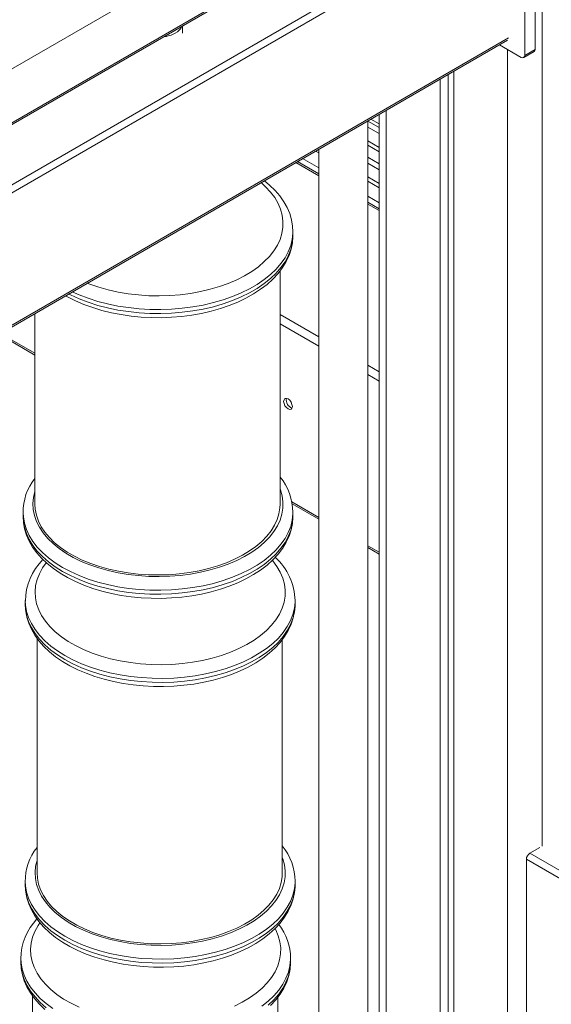
# Model space of a CAD drawing. Units: millimetres. Extents: x 905 to 16628, y 408 to 8174.
# Drawn here: x 2767 to 2984, y 1523 to 1924 of the extents above; entities that cross this region are included whole.
import ezdxf

# ---------------------------------------------------------------- set-up
doc = ezdxf.new("R2010")
doc.units = ezdxf.units.MM

msp = doc.modelspace()

# ---------------------------------------------------------------- linework, layer by layer
at = {"color": 8, "linetype": 'Continuous', "lineweight": 15}
for p, q in [((2980.59, 3254.02), (2980.59, 1587.86)), ((2497.89, 1703.48), (2965.41, 1973.38)), ((2966.82, 1970.93), (2498.63, 1700.64)), ((2503.87, 1649.78), (2966.82, 1917.04)), ((2966.45, 1912.31), (2966.45, 1459.24)), ((2916.95, 1887.57), (2916.95, 1487.81)), ((2909.41, 1883.18), (2914.03, 1880.52)), ((2914.03, 1878.06), (2909.41, 1880.72)), ((2909.41, 1875.11), (2914.03, 1872.45)), ((2914.03, 1870.69), (2909.41, 1873.35)), ((2889.41, 1870.2), (2888.14, 1870.94)), ((2889.41, 1860.91), (2880.1, 1866.29)), ((2909.41, 1868.49), (2914.03, 1865.82)), ((2914.03, 1863.36), (2909.41, 1866.03)), ((2909.41, 1860.42), (2914.03, 1857.75)), ((2914.03, 1855.99), (2909.41, 1858.66)), ((2914.03, 1846.7), (2909.41, 1849.37)), ((2889.41, 1795.27), (2873.68, 1804.36)), ((2889.41, 1791.52), (2873.68, 1800.6)), ((2759.6, 1796.73), (2773.68, 1788.6)), ((2914.03, 1781.07), (2909.41, 1783.73)), ((2914.03, 1777.31), (2909.41, 1779.97)), ((2878.42, 1728.13), (2889.41, 1721.79)), ((2909.41, 1710.24), (2914.03, 1707.58))]:
    msp.add_line(p, q, dxfattribs=at)
at = {"color": 7, "linetype": 'Continuous', "lineweight": 15}
for p, q in [((2974.33, 2025.65), (2507.64, 1756.23)), ((2499.34, 1728.81), (2971.69, 2001.49)), ((2972.11, 2002.4), (2499.76, 1729.72)), ((2973.39, 1909.94), (2973.39, 1929.51)), ((2977.63, 1912.38), (2977.63, 1931.96)), ((2833.88, 1919.01), (2833.88, 1921.93)), ((2503.87, 1649.1), (2966.41, 1916.12)), ((2963.13, 1914.23), (2971.98, 1909.12)), ((2972.98, 1909.02), (2977.22, 1911.47)), ((2973.39, 1909.94), (2977.63, 1912.38)), ((2942.15, 1902.11), (2942.15, 1476.95)), ((2944.53, 1903.49), (2944.53, 1471.89)), ((2938.88, 1900.22), (2938.88, 1475.16)), ((2914.03, 1885.88), (2914.03, 1491.1)), ((2909.41, 1443.82), (2909.41, 1883.22)), ((2910.69, 1883.95), (2914.03, 1882.03)), ((2889.41, 1871.67), (2889.41, 1443.82)), ((2889.41, 1861.69), (2880.77, 1866.68)), ((2889.41, 1864.1), (2882.85, 1867.88)), ((2914.03, 1849.89), (2909.41, 1852.55)), ((2914.03, 1847.48), (2909.41, 1850.14)), ((2878.88, 1836.54), (2878.88, 1838.17)), ((2873.68, 1727.18), (2873.68, 1822.23)), ((2773.68, 1804.86), (2773.68, 1727.18)), ((2758.92, 1796.34), (2773.68, 1787.82)), ((2878.56, 1727.27), (2889.41, 1721.01)), ((2768.88, 1723.85), (2768.88, 1722.22)), ((2768.88, 1723.64), (2768.88, 1723.85)), ((2878.88, 1722.22), (2878.88, 1723.85)), ((2909.41, 1709.46), (2914.03, 1706.8)), ((2769.77, 1687.95), (2769.77, 1686.31)), ((2769.78, 1687.74), (2769.77, 1687.95)), ((2879.77, 1686.31), (2879.77, 1687.95)), ((2774.57, 1672.55), (2774.57, 1576.96)), ((2874.57, 1576.96), (2874.57, 1672.01)), ((2979.58, 1587.35), (2975.48, 1584.98)), ((2975.48, 1584.98), (3447.83, 1312.3)), ((2974.07, 1582.53), (3446.41, 1309.85)), ((2974.07, 1582.53), (2974.07, 1512.31)), ((2769.77, 1573.63), (2769.77, 1572)), ((2769.78, 1573.42), (2769.77, 1573.63)), ((2879.77, 1572), (2879.77, 1573.63)), ((2767.95, 1542.3), (2767.95, 1540.66)), ((2767.95, 1542.08), (2767.95, 1542.3)), ((2877.95, 1540.66), (2877.95, 1542.3)), ((2772.74, 1526.9), (2772.74, 1431.3)), ((2872.74, 1431.3), (2872.74, 1526.35))]:
    msp.add_line(p, q, dxfattribs=at)
at = {"color": 8, "linetype": 'Continuous', "lineweight": 15, "flags": 128}
for points in [[(2795, 1817.17), (2796.1, 1816.74), (2799.78, 1815.49), (2803.63, 1814.42), (2807.61, 1813.53), (2811.71, 1812.84), (2815.9, 1812.36), (2820.14, 1812.07), (2824.41, 1812), (2828.68, 1812.13), (2832.91, 1812.46), (2837.08, 1813), (2841.16, 1813.73), (2845.11, 1814.67), (2848.92, 1815.79), (2852.55, 1817.09), (2855.98, 1818.56), (2859.18, 1820.19), (2862.14, 1821.97), (2864.82, 1823.88), (2867.22, 1825.92), (2869.32, 1828.07), (2871.1, 1830.31), (2872.55, 1832.63), (2873.65, 1835.01), (2874.41, 1837.44), (2874.81, 1839.9), (2874.85, 1842.36), (2874.54, 1844.82), (2873.87, 1847.26), (2872.85, 1849.65), (2871.49, 1851.99), (2869.8, 1854.25), (2867.78, 1856.42), (2865.92, 1858.11)], [(2787.4, 1812.78), (2788.24, 1812.35), (2791.73, 1810.77), (2795.43, 1809.37), (2799.31, 1808.13), (2803.34, 1807.08), (2807.52, 1806.22), (2811.8, 1805.56), (2816.15, 1805.1), (2820.56, 1804.84), (2824.99, 1804.79), (2829.41, 1804.95), (2833.79, 1805.31), (2838.11, 1805.87), (2842.34, 1806.63), (2846.45, 1807.58), (2850.41, 1808.73), (2854.21, 1810.05), (2857.8, 1811.54), (2861.17, 1813.2), (2864.31, 1815.01), (2867.17, 1816.96), (2869.76, 1819.03), (2872.06, 1821.22), (2874.03, 1823.51), (2875.69, 1825.88), (2877.01, 1828.32), (2877.98, 1830.81), (2878.6, 1833.35), (2878.87, 1835.9), (2878.88, 1836.54)], [(2878.88, 1838.11), (2878.87, 1837.53), (2878.6, 1834.98), (2877.98, 1832.45), (2877.01, 1829.95), (2875.69, 1827.51), (2874.03, 1825.14), (2872.06, 1822.85), (2869.76, 1820.66), (2867.17, 1818.59), (2864.31, 1816.64), (2861.17, 1814.83), (2857.8, 1813.18), (2854.21, 1811.68), (2850.41, 1810.36), (2846.45, 1809.22), (2842.34, 1808.26), (2838.11, 1807.5), (2833.79, 1806.94), (2829.41, 1806.58), (2824.99, 1806.43), (2820.56, 1806.48), (2816.15, 1806.73), (2811.8, 1807.19), (2807.52, 1807.86), (2803.34, 1808.72), (2799.31, 1809.76), (2795.43, 1811), (2791.73, 1812.41), (2788.92, 1813.66)], [(2773.68, 1732.3), (2773.11, 1729.89), (2772.88, 1727.43), (2773.02, 1724.96), (2773.51, 1722.51), (2774.35, 1720.1), (2775.54, 1717.73), (2777.07, 1715.43), (2778.93, 1713.21), (2781.11, 1711.09), (2783.58, 1709.08), (2786.34, 1707.19), (2789.36, 1705.45), (2792.62, 1703.86), (2796.1, 1702.43), (2799.78, 1701.17), (2803.63, 1700.1), (2807.61, 1699.22), (2811.71, 1698.53), (2815.9, 1698.04), (2820.14, 1697.76), (2824.41, 1697.68), (2828.68, 1697.81), (2832.91, 1698.14), (2837.08, 1698.68), (2841.16, 1699.42), (2845.11, 1700.35), (2848.92, 1701.47), (2852.55, 1702.77), (2855.98, 1704.24), (2859.18, 1705.87), (2862.14, 1707.65), (2864.82, 1709.57), (2867.22, 1711.61), (2869.32, 1713.75), (2871.1, 1716), (2872.55, 1718.32), (2873.65, 1720.7), (2874.41, 1723.12), (2874.81, 1725.58), (2874.85, 1728.05), (2874.54, 1730.5), (2873.87, 1732.94), (2873.68, 1733.48)], [(2878.88, 1723.8), (2878.87, 1723.21), (2878.6, 1720.66), (2877.98, 1718.13), (2877.01, 1715.64), (2875.69, 1713.2), (2874.03, 1710.82), (2872.06, 1708.54), (2869.76, 1706.35), (2867.17, 1704.27), (2864.31, 1702.33), (2861.17, 1700.52), (2857.8, 1698.86), (2854.21, 1697.37), (2850.41, 1696.04), (2846.45, 1694.9), (2842.34, 1693.95), (2838.11, 1693.19), (2833.79, 1692.62), (2829.41, 1692.26), (2824.99, 1692.11), (2820.56, 1692.16), (2816.15, 1692.42), (2811.8, 1692.88), (2807.52, 1693.54), (2803.34, 1694.4), (2799.31, 1695.45), (2795.43, 1696.68), (2791.73, 1698.09), (2788.24, 1699.67), (2784.99, 1701.4), (2781.99, 1703.28), (2779.25, 1705.3), (2776.81, 1707.43), (2774.67, 1709.67), (2772.86, 1712), (2771.37, 1714.41), (2770.22, 1716.88), (2769.43, 1719.39), (2768.98, 1721.94), (2768.88, 1723.64)], [(2768.88, 1722.22), (2768.98, 1720.3), (2769.43, 1717.76), (2770.22, 1715.24), (2771.37, 1712.78), (2772.86, 1710.37), (2774.67, 1708.03), (2776.81, 1705.8), (2779.25, 1703.66), (2781.99, 1701.65), (2784.99, 1699.77), (2788.24, 1698.04), (2791.73, 1696.46), (2795.43, 1695.05), (2799.31, 1693.82), (2803.34, 1692.77), (2807.52, 1691.91), (2811.8, 1691.25), (2816.15, 1690.79), (2820.56, 1690.53), (2824.99, 1690.48), (2829.41, 1690.63), (2833.79, 1690.99), (2838.11, 1691.55), (2842.34, 1692.31), (2846.45, 1693.27), (2850.41, 1694.41), (2854.21, 1695.73), (2857.8, 1697.23), (2861.17, 1698.88), (2864.31, 1700.69), (2867.17, 1702.64), (2869.76, 1704.71), (2872.06, 1706.9), (2874.03, 1709.19), (2875.69, 1711.56), (2877.01, 1714), (2877.98, 1716.5), (2878.6, 1719.03), (2878.87, 1721.58), (2878.88, 1722.22)], [(2778.27, 1703.29), (2776.79, 1701.19), (2775.51, 1698.83), (2774.58, 1696.43), (2774, 1693.98), (2773.78, 1691.52), (2773.91, 1689.06), (2774.4, 1686.61), (2775.25, 1684.19), (2776.44, 1681.82), (2777.97, 1679.52), (2779.83, 1677.3), (2782, 1675.18), (2784.48, 1673.17), (2787.23, 1671.28), (2790.25, 1669.54), (2793.52, 1667.95), (2797, 1666.52), (2800.67, 1665.27), (2804.52, 1664.19), (2808.51, 1663.31), (2812.61, 1662.62), (2816.8, 1662.13), (2821.04, 1661.85), (2825.31, 1661.77), (2829.57, 1661.9), (2833.81, 1662.24), (2837.97, 1662.77), (2842.05, 1663.51), (2846, 1664.44), (2849.81, 1665.56), (2853.44, 1666.86), (2856.87, 1668.33), (2860.07, 1669.96), (2863.03, 1671.74), (2865.72, 1673.66), (2868.12, 1675.7), (2870.22, 1677.85), (2871.99, 1680.09), (2873.44, 1682.41), (2874.55, 1684.79), (2875.3, 1687.22), (2875.7, 1689.67), (2875.75, 1692.14), (2875.44, 1694.6), (2874.77, 1697.03), (2873.75, 1699.43), (2872.39, 1701.76), (2870.69, 1704.03), (2870.48, 1704.28)], [(2769.77, 1686.31), (2769.87, 1684.4), (2770.32, 1681.85), (2771.12, 1679.34), (2772.26, 1676.87), (2773.75, 1674.46), (2775.57, 1672.13), (2777.71, 1669.89), (2780.15, 1667.75), (2782.88, 1665.74), (2785.88, 1663.86), (2789.14, 1662.13), (2792.63, 1660.55), (2796.32, 1659.14), (2800.2, 1657.91), (2804.24, 1656.86), (2808.41, 1656), (2812.69, 1655.34), (2817.05, 1654.88), (2821.45, 1654.62), (2825.88, 1654.57), (2830.3, 1654.72), (2834.69, 1655.08), (2839.01, 1655.64), (2843.24, 1656.4), (2847.35, 1657.36), (2851.31, 1658.5), (2855.1, 1659.82), (2858.69, 1661.32), (2862.07, 1662.98), (2865.2, 1664.78), (2868.07, 1666.73), (2870.66, 1668.81), (2872.95, 1670.99), (2874.93, 1673.28), (2876.58, 1675.65), (2877.9, 1678.1), (2878.87, 1680.59), (2879.5, 1683.12), (2879.76, 1685.67), (2879.77, 1686.31)], [(2879.77, 1687.89), (2879.76, 1687.31), (2879.5, 1684.75), (2878.87, 1682.22), (2877.9, 1679.73), (2876.58, 1677.29), (2874.93, 1674.92), (2872.95, 1672.63), (2870.66, 1670.44), (2868.07, 1668.36), (2865.2, 1666.42), (2862.07, 1664.61), (2858.69, 1662.95), (2855.1, 1661.46), (2851.31, 1660.13), (2847.35, 1658.99), (2843.24, 1658.04), (2839.01, 1657.28), (2834.69, 1656.72), (2830.3, 1656.36), (2825.88, 1656.2), (2821.45, 1656.25), (2817.05, 1656.51), (2812.69, 1656.97), (2808.41, 1657.63), (2804.24, 1658.49), (2800.2, 1659.54), (2796.32, 1660.77), (2792.63, 1662.18), (2789.14, 1663.76), (2785.88, 1665.49), (2782.88, 1667.37), (2780.15, 1669.39), (2777.71, 1671.52), (2775.57, 1673.76), (2773.75, 1676.09), (2772.26, 1678.5), (2771.12, 1680.97), (2770.32, 1683.49), (2769.87, 1686.03), (2769.78, 1687.74)], [(2774.57, 1582.08), (2774, 1579.67), (2773.78, 1577.2), (2773.91, 1574.74), (2774.4, 1572.29), (2775.25, 1569.87), (2776.44, 1567.51), (2777.97, 1565.2), (2779.83, 1562.98), (2782, 1560.86), (2784.48, 1558.85), (2787.23, 1556.97), (2790.25, 1555.22), (2793.52, 1553.63), (2797, 1552.2), (2800.67, 1550.95), (2804.52, 1549.88), (2808.51, 1548.99), (2812.61, 1548.3), (2816.8, 1547.82), (2821.04, 1547.53), (2825.31, 1547.46), (2829.57, 1547.59), (2833.81, 1547.92), (2837.97, 1548.46), (2842.05, 1549.2), (2846, 1550.13), (2849.81, 1551.25), (2853.44, 1552.55), (2856.87, 1554.02), (2860.07, 1555.65), (2863.03, 1557.43), (2865.72, 1559.34), (2868.12, 1561.38), (2870.22, 1563.53), (2871.99, 1565.77), (2873.44, 1568.09), (2874.55, 1570.47), (2875.3, 1572.9), (2875.7, 1575.36), (2875.75, 1577.82), (2875.44, 1580.28), (2874.77, 1582.72), (2874.57, 1583.26)], [(2769.77, 1572), (2769.87, 1570.08), (2770.32, 1567.54), (2771.12, 1565.02), (2772.26, 1562.55), (2773.75, 1560.14), (2775.57, 1557.81), (2777.71, 1555.57), (2780.15, 1553.44), (2782.88, 1551.43), (2785.88, 1549.55), (2789.14, 1547.81), (2792.63, 1546.24), (2796.32, 1544.83), (2800.2, 1543.59), (2804.24, 1542.54), (2808.41, 1541.68), (2812.69, 1541.02), (2817.05, 1540.56), (2821.45, 1540.3), (2825.88, 1540.25), (2830.3, 1540.41), (2834.69, 1540.77), (2839.01, 1541.33), (2843.24, 1542.09), (2847.35, 1543.04), (2851.31, 1544.19), (2855.1, 1545.51), (2858.69, 1547), (2862.07, 1548.66), (2865.2, 1550.47), (2868.07, 1552.42), (2870.66, 1554.49), (2872.95, 1556.68), (2874.93, 1558.97), (2876.58, 1561.34), (2877.9, 1563.78), (2878.87, 1566.27), (2879.5, 1568.81), (2879.76, 1571.36), (2879.77, 1572)], [(2879.77, 1573.57), (2879.76, 1572.99), (2879.5, 1570.44), (2878.87, 1567.91), (2877.9, 1565.41), (2876.58, 1562.97), (2874.93, 1560.6), (2872.95, 1558.31), (2870.66, 1556.12), (2868.07, 1554.05), (2865.2, 1552.1), (2862.07, 1550.29), (2858.69, 1548.64), (2855.1, 1547.14), (2851.31, 1545.82), (2847.35, 1544.68), (2843.24, 1543.72), (2839.01, 1542.96), (2834.69, 1542.4), (2830.3, 1542.04), (2825.88, 1541.89), (2821.45, 1541.94), (2817.05, 1542.19), (2812.69, 1542.66), (2808.41, 1543.32), (2804.24, 1544.18), (2800.2, 1545.23), (2796.32, 1546.46), (2792.63, 1547.87), (2789.14, 1549.45), (2785.88, 1551.18), (2782.88, 1553.06), (2780.15, 1555.07), (2777.71, 1557.2), (2775.57, 1559.44), (2773.75, 1561.78), (2772.26, 1564.18), (2771.12, 1566.65), (2770.32, 1569.17), (2769.87, 1571.71), (2769.78, 1573.42)], [(2775.72, 1556.67), (2774.96, 1555.53), (2773.69, 1553.18), (2772.75, 1550.77), (2772.17, 1548.33), (2771.95, 1545.87), (2772.08, 1543.41), (2772.58, 1540.96), (2773.42, 1538.54), (2774.61, 1536.17), (2776.14, 1533.87), (2778, 1531.65), (2780.18, 1529.53), (2782.65, 1527.52), (2785.41, 1525.63), (2788.43, 1523.89), (2791.69, 1522.3)], [(2855.04, 1522.68), (2858.25, 1524.31), (2861.2, 1526.09), (2863.89, 1528.01), (2866.29, 1530.05), (2868.39, 1532.2), (2870.17, 1534.44), (2871.61, 1536.76), (2872.72, 1539.14), (2873.48, 1541.57), (2873.88, 1544.02), (2873.92, 1546.49), (2873.61, 1548.95), (2872.94, 1551.38), (2871.92, 1553.78), (2871.64, 1554.32)], [(2781.05, 1521.72), (2778.32, 1523.74), (2775.88, 1525.87), (2773.74, 1528.11), (2771.93, 1530.44), (2770.44, 1532.85), (2769.29, 1535.32), (2768.49, 1537.83), (2768.05, 1540.38), (2767.95, 1542.08)], [(2767.95, 1540.66), (2768.05, 1538.74), (2768.49, 1536.2), (2769.29, 1533.69), (2770.44, 1531.22), (2771.93, 1528.81), (2773.74, 1526.48), (2775.88, 1524.24), (2778.32, 1522.1)], [(2877.95, 1542.24), (2877.94, 1541.66), (2877.67, 1539.1), (2877.05, 1536.57), (2876.07, 1534.08), (2874.76, 1531.64), (2873.1, 1529.26), (2871.12, 1526.98), (2868.83, 1524.79), (2866.24, 1522.71)], [(2868.83, 1523.16), (2871.12, 1525.34), (2873.1, 1527.63), (2874.76, 1530), (2876.07, 1532.44), (2877.05, 1534.94), (2877.67, 1537.47), (2877.94, 1540.02), (2877.95, 1540.66)]]:
    msp.add_lwpolyline(points, dxfattribs=at)
at = {"color": 7, "linetype": 'Continuous', "lineweight": 15, "flags": 128}
for points in [[(2878.86, 1838.1), (2878.76, 1840.41), (2878.33, 1842.96), (2877.59, 1845.47), (2876.55, 1847.94), (2875.2, 1850.35), (2873.56, 1852.69), (2871.62, 1854.95), (2869.39, 1857.12), (2867.26, 1858.88)], [(2786.18, 1812.07), (2787.03, 1811.58), (2790.26, 1809.96), (2793.67, 1808.49), (2797.26, 1807.2), (2801, 1806.07), (2804.86, 1805.12), (2808.83, 1804.35), (2812.88, 1803.76), (2816.99, 1803.35), (2821.14, 1803.14), (2825.3, 1803.11), (2829.45, 1803.26), (2833.58, 1803.61), (2837.65, 1804.14), (2841.64, 1804.85), (2845.54, 1805.75), (2849.32, 1806.82), (2852.95, 1808.06), (2856.43, 1809.47), (2859.73, 1811.04), (2862.82, 1812.77), (2865.7, 1814.65), (2868.34, 1816.68), (2870.72, 1818.83), (2872.82, 1821.1), (2874.63, 1823.48), (2876.12, 1825.94), (2877.3, 1828.46), (2878.15, 1831.03), (2878.68, 1833.61), (2878.88, 1836.2), (2878.85, 1836.74)], [(2875.12, 1768.98), (2875.26, 1769.69), (2875.64, 1770.13), (2876.21, 1770.24), (2876.89, 1770.01), (2877.57, 1769.46), (2878.14, 1768.69), (2878.52, 1767.8), (2878.66, 1766.94), (2878.52, 1766.24), (2878.14, 1765.8), (2877.57, 1765.69), (2876.89, 1765.92), (2876.21, 1766.47), (2875.64, 1767.24), (2875.26, 1768.13), (2875.12, 1768.98)], [(2873.68, 1727.18), (2873.61, 1725.67), (2873.21, 1723.26), (2872.47, 1720.88), (2871.39, 1718.55), (2869.97, 1716.27), (2868.23, 1714.07), (2866.17, 1711.97), (2863.82, 1709.97), (2861.18, 1708.09), (2858.28, 1706.35), (2855.14, 1704.75), (2851.78, 1703.31), (2848.22, 1702.03), (2844.49, 1700.93), (2840.61, 1700.02), (2836.62, 1699.3), (2832.53, 1698.77), (2828.38, 1698.44), (2824.2, 1698.32), (2820.01, 1698.39), (2815.85, 1698.67), (2811.75, 1699.15), (2807.73, 1699.82), (2803.82, 1700.69), (2800.05, 1701.74), (2796.44, 1702.97), (2793.03, 1704.37), (2789.83, 1705.93), (2786.87, 1707.64), (2784.17, 1709.49), (2781.74, 1711.46), (2779.61, 1713.54), (2777.79, 1715.72), (2776.29, 1717.97), (2775.12, 1720.29), (2774.29, 1722.66), (2773.81, 1725.07), (2773.68, 1727.18)], [(2768.88, 1722.21), (2768.88, 1722.2), (2769.04, 1719.63), (2769.51, 1717.08), (2770.29, 1714.58), (2771.38, 1712.12), (2772.77, 1709.71), (2774.45, 1707.38), (2776.43, 1705.13), (2778.7, 1702.98), (2781.23, 1700.94), (2784.01, 1699.03), (2787.03, 1697.26), (2790.26, 1695.64), (2793.67, 1694.18), (2797.26, 1692.88), (2801, 1691.75), (2804.86, 1690.8), (2808.83, 1690.03), (2812.88, 1689.44), (2816.99, 1689.04), (2821.14, 1688.82), (2825.3, 1688.79), (2829.45, 1688.95), (2833.58, 1689.29), (2837.65, 1689.82), (2841.64, 1690.54), (2845.54, 1691.43), (2849.32, 1692.5), (2852.95, 1693.74), (2856.43, 1695.16), (2859.73, 1696.73), (2862.82, 1698.46), (2865.7, 1700.34), (2868.34, 1702.36), (2870.72, 1704.51), (2872.82, 1706.79), (2874.63, 1709.16), (2876.12, 1711.62), (2877.3, 1714.15), (2878.15, 1716.71), (2878.68, 1719.3), (2878.88, 1721.88), (2878.85, 1722.43)], [(2769.77, 1686.3), (2769.77, 1686.29), (2769.93, 1683.72), (2770.41, 1681.18), (2771.19, 1678.67), (2772.27, 1676.21), (2773.66, 1673.81), (2775.35, 1671.47), (2777.33, 1669.22), (2779.59, 1667.07), (2782.12, 1665.03), (2784.91, 1663.12), (2787.92, 1661.35), (2791.15, 1659.73), (2794.57, 1658.27), (2798.16, 1656.97), (2801.89, 1655.85), (2805.75, 1654.89), (2809.72, 1654.12), (2813.77, 1653.53), (2817.88, 1653.13), (2822.03, 1652.91), (2826.19, 1652.88), (2830.35, 1653.04), (2834.47, 1653.38), (2838.54, 1653.92), (2842.54, 1654.63), (2846.44, 1655.52), (2850.21, 1656.59), (2853.85, 1657.84), (2857.33, 1659.25), (2860.62, 1660.82), (2863.72, 1662.55), (2866.59, 1664.43), (2869.23, 1666.45), (2871.61, 1668.61), (2873.71, 1670.88), (2875.52, 1673.25), (2877.02, 1675.71), (2878.19, 1678.24), (2879.04, 1680.8), (2879.57, 1683.39), (2879.77, 1685.97), (2879.75, 1686.52)], [(2874.57, 1576.96), (2874.5, 1575.44), (2874.11, 1573.04), (2873.37, 1570.66), (2872.28, 1568.32), (2870.86, 1566.05), (2869.12, 1563.85), (2867.06, 1561.75), (2864.71, 1559.75), (2862.08, 1557.87), (2859.18, 1556.12), (2856.04, 1554.52), (2852.67, 1553.08), (2849.12, 1551.81), (2845.38, 1550.71), (2841.51, 1549.8), (2837.51, 1549.07), (2833.42, 1548.55), (2829.28, 1548.22), (2825.09, 1548.09), (2820.91, 1548.17), (2816.75, 1548.45), (2812.64, 1548.92), (2808.62, 1549.6), (2804.71, 1550.46), (2800.94, 1551.52), (2797.34, 1552.75), (2793.92, 1554.15), (2790.73, 1555.71), (2787.77, 1557.42), (2785.06, 1559.26), (2782.64, 1561.23), (2780.51, 1563.32), (2778.68, 1565.49), (2777.18, 1567.75), (2776.01, 1570.07), (2775.19, 1572.44), (2774.7, 1574.84), (2774.57, 1576.96)], [(2769.77, 1571.98), (2769.77, 1571.98), (2769.93, 1569.41), (2770.41, 1566.86), (2771.19, 1564.35), (2772.27, 1561.89), (2773.66, 1559.49), (2775.35, 1557.16), (2777.33, 1554.91), (2779.59, 1552.76), (2782.12, 1550.72), (2784.91, 1548.81), (2787.92, 1547.04), (2791.15, 1545.42), (2794.57, 1543.95), (2798.16, 1542.66), (2801.89, 1541.53), (2805.75, 1540.58), (2809.72, 1539.81), (2813.77, 1539.22), (2817.88, 1538.81), (2822.03, 1538.6), (2826.19, 1538.57), (2830.35, 1538.72), (2834.47, 1539.07), (2838.54, 1539.6), (2842.54, 1540.31), (2846.44, 1541.21), (2850.21, 1542.28), (2853.85, 1543.52), (2857.33, 1544.93), (2860.62, 1546.5), (2863.72, 1548.23), (2866.59, 1550.11), (2869.23, 1552.14), (2871.61, 1554.29), (2873.71, 1556.56), (2875.52, 1558.94), (2877.02, 1561.4), (2878.19, 1563.92), (2879.04, 1566.49), (2879.57, 1569.07), (2879.77, 1571.66), (2879.75, 1572.2)], [(2767.95, 1540.65), (2767.95, 1540.64), (2768.11, 1538.07), (2768.58, 1535.52), (2769.36, 1533.02), (2770.45, 1530.56), (2771.83, 1528.15), (2773.52, 1525.82), (2775.5, 1523.57), (2777.77, 1521.42)], [(2869.78, 1522.95), (2871.89, 1525.23), (2873.69, 1527.6), (2875.19, 1530.06), (2876.37, 1532.59), (2877.22, 1535.15), (2877.74, 1537.74), (2877.95, 1540.32), (2877.92, 1540.87)]]:
    msp.add_lwpolyline(points, dxfattribs=at)
at = {"color": 8, "linetype": 'Continuous', "lineweight": 15}
for centre, radius, start, end in [((2828.23, 1924.29), 5.94, 297.213, 334.9963), ((2824.57, 1930.63), 13.26, 276.8079, 298.7493)]:
    msp.add_arc(centre, radius, start, end, dxfattribs=at)
at = {"color": 7, "linetype": 'Continuous', "lineweight": 15}
for centre, radius, start, end in [((2972.53, 1909.8), 0.873, 230.7967, 9.214), ((2976.65, 1912.28), 0.986, 305.0133, 6.2988), ((2879.49, 1769.46), 3.29, 166.5019, 253.4927), ((2790.48, 1724.06), 21.59, 141.1034, 181.1862), ((2855.64, 1723.57), 23.23, 0.531, 39.0492), ((2793.74, 1687.51), 23.95, 134.4271, 179.5377), ((2855.02, 1687.24), 24.75, 1.4782, 47.7071), ((2856.53, 1573.35), 23.23, 0.531, 39.0492), ((2791.37, 1573.84), 21.59, 141.1034, 181.1862), ((2977.14, 1582.4), 3.07, 122.6055, 177.3945), ((2791.63, 1541.92), 23.66, 136.2478, 179.6755), ((2855.33, 1542.16), 22.6, 0.1749, 37.7743)]:
    msp.add_arc(centre, radius, start, end, dxfattribs=at)

doc.saveas('drawing.dxf')
